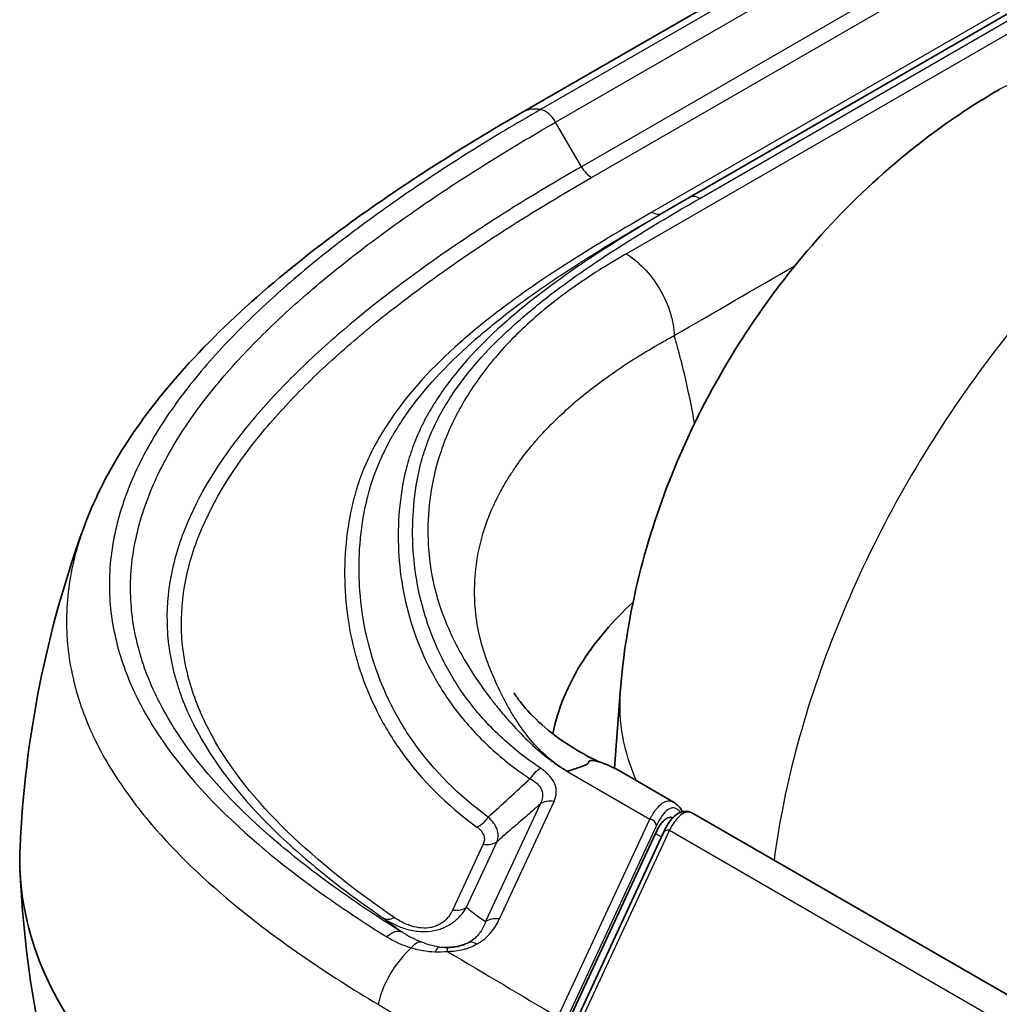
# Model space of a CAD drawing. Units: millimetres. Extents: x 43 to 4999, y 24 to 1570.
# Drawn here: x 742 to 778, y 484 to 521 of the extents above; entities that cross this region are included whole.
import ezdxf

# ---------------------------------------------------------------- set-up
doc = ezdxf.new("R2010")
doc.units = ezdxf.units.MM
doc.header["$LTSCALE"] = 3
doc.layers.add('Visible (ISO)', color=7, linetype='Continuous', lineweight=35)
doc.layers.add('Visible Narrow (ISO)', color=7, linetype='Continuous', lineweight=25)

msp = doc.modelspace()

# ---------------------------------------------------------------- linework, layer by layer
at = {"layer": 'Visible (ISO)'}
for p, q in [((811.945, 547.11), (760.264, 517.273)), ((818.182, 543.935), (766.501, 514.097)), ((765.47, 513.502), (766.501, 514.097)), ((743.893, 501.769), (743.893, 501.769)), ((763.695, 492.792), (763.909, 495.618)), ((761.275, 493.14), (761.275, 493.14)), ((765.901, 491.527), (763.93, 492.665)), ((757.706, 492.033), (757.706, 492.033)), ((765.901, 491.527), (765.901, 491.527)), ((766.27, 491.109), (766.27, 491.109)), ((791.434, 476.786), (766.627, 491.108)), ((765.856, 490.669), (765.856, 490.669)), ((761.795, 482.965), (765.227, 490.359)), ((765.513, 490.376), (762.078, 482.974))]:
    msp.add_line(p, q, dxfattribs=at)
for points, knots in [([(763.909, 495.618), (764.118, 498.38), (764.789, 501.143), (766.906, 506.419), (768.403, 508.992), (771.993, 513.524), (774.129, 515.542), (777, 517.486), (777.521, 517.813), (778.053, 518.119)], [0, 0, 0, 0, 0.843316, 0.843316, 1.713285, 1.713285, 2.580851, 2.580851, 2.767777, 2.767777, 2.767777, 2.767777]), ([(743.893, 501.769), (744.62, 503.765), (745.83, 505.621), (749.142, 509.451), (751.409, 511.387), (755.878, 514.622), (758.03, 515.983), (760.264, 517.273)], [0, 0, 0, 0, 0.937057, 0.937057, 2.109155, 2.109155, 3.050416, 3.050416, 3.050416, 3.050416]), ([(761.396, 494.078), (761.582, 495.007), (761.959, 495.922), (763.013, 497.566), (763.637, 498.297), (764.387, 498.984)], [1.8181807, 1.8181807, 1.8181807, 1.8181807, 2.3043935, 2.3043935, 2.7246355, 2.7246355, 2.7246355, 2.7246355]), ([(759.946, 495.604), (759.946, 495.604), (759.963, 495.574), (760.074, 495.406), (760.23, 495.189), (760.696, 494.677), (761.005, 494.383), (761.866, 493.71), (762.463, 493.342), (763.117, 493.031)], [1.133588, 1.133588, 1.133588, 1.133588, 1.2501662, 1.2501662, 1.4708302, 1.4708302, 1.690227, 1.690227, 1.9939438, 1.9939438, 1.9939438, 1.9939438]), ([(761.922, 492.683), (761.944, 492.688), (761.963, 492.693), (761.978, 492.696), (761.993, 492.7), (762.005, 492.703), (762.02, 492.706), (762.028, 492.708), (762.036, 492.71), (762.041, 492.711), (762.047, 492.712), (762.049, 492.713), (762.051, 492.713), (762.054, 492.714), (762.058, 492.715), (762.063, 492.716), (762.083, 492.723), (762.121, 492.736), (762.173, 492.754), (762.226, 492.773), (762.293, 492.796), (762.366, 492.82), (762.438, 492.845), (762.496, 492.865), (762.543, 492.884), (762.637, 492.921), (762.688, 492.951), (762.711, 492.981), (762.723, 492.996), (762.725, 493.012), (762.726, 493.026), (762.728, 493.04), (762.735, 493.052), (762.748, 493.061), (762.802, 493.096), (762.947, 493.086), (763.162, 493.017), (763.216, 493), (763.274, 492.979), (763.337, 492.954), (763.399, 492.93), (763.466, 492.901), (763.531, 492.871), (763.66, 492.812), (763.786, 492.747), (763.909, 492.678), (763.916, 492.673), (763.923, 492.669), (763.93, 492.665)], [0, 0, 0, 0, 0.0032265, 0.0032265, 0.0032265, 0.0064529, 0.0064529, 0.0064529, 0.0080662, 0.0080662, 0.0080662, 0.0096794, 0.0096794, 0.0096794, 0.0129059, 0.0129059, 0.0129059, 0.0258118, 0.0258118, 0.0258118, 0.0387177, 0.0387177, 0.0387177, 0.0516235, 0.0516235, 0.0516235, 0.0774353, 0.0774353, 0.0774353, 0.0903412, 0.0903412, 0.0903412, 0.1032471, 0.1032471, 0.1032471, 0.1548706, 0.1548706, 0.1548706, 0.1677765, 0.1677765, 0.1677765, 0.1806824, 0.1806824, 0.1806824, 0.2064942, 0.2064942, 0.2064942, 0.2079916, 0.2079916, 0.2079916, 0.2079916]), ([(761.556, 492.919), (761.611, 492.88), (761.676, 492.836), (761.816, 492.749), (761.875, 492.719), (761.922, 492.683)], [-0.04425242, -0.04425242, -0.04425242, -0.04425242, -0.02742597, -0.02742597, -0.00519135, -0.00519135, -0.00519135, -0.00519135]), ([(765.227, 490.359), (765.309, 490.537), (765.39, 490.67), (765.469, 490.767), (765.508, 490.815), (765.548, 490.855), (765.586, 490.885), (765.624, 490.914), (765.661, 490.935), (765.697, 490.947), (765.758, 490.969), (765.817, 490.968), (765.874, 490.948)], [0, 0, 0, 0, 0.00094103, 0.00094103, 0.00094103, 0.001411545, 0.001411545, 0.001411545, 0.001881375, 0.001881375, 0.001881375, 0.002690258, 0.002690258, 0.002690258, 0.002690258]), ([(765.513, 490.376), (765.629, 490.626), (765.749, 490.819), (766.027, 491.107), (766.215, 491.2), (766.484, 491.174), (766.561, 491.146), (766.627, 491.108)], [0, 0, 0, 0, 0.1292207, 0.1292207, 0.2713433, 0.2713433, 0.3334302, 0.3334302, 0.3334302, 0.3334302]), ([(741.516, 489.823), (741.505, 489.556), (741.504, 489.289), (741.564, 487.718), (741.872, 486.421), (742.997, 483.867), (743.812, 482.609), (746.953, 478.92), (749.986, 476.574), (753.622, 474.408)], [0.03680834, 0.03680834, 0.03680834, 0.03680834, 0.03828086, 0.03828086, 0.04549853, 0.04549853, 0.05271621, 0.05271621, 0.06715155, 0.06715155, 0.06715155, 0.06715155])]:
    msp.add_open_spline(points, degree=3, knots=knots, dxfattribs=at)
for points in [[(741.516, 489.823), (741.689, 493.871), (742.499, 497.943), (743.893, 501.769)], [(765.901, 491.527), (766.046, 491.444), (766.147, 491.317), (766.235, 491.171)], [(743.853, 477.191), (742.483, 480.954), (741.687, 484.973), (741.516, 488.975)]]:
    msp.add_open_spline(points, degree=3, dxfattribs=at)
at = {"layer": 'Visible Narrow (ISO)'}
for p, q in [((812.621, 547.211), (760.94, 517.373)), ((761.499, 516.903), (813.18, 546.741)), ((814.141, 545.077), (762.46, 515.239)), ((762.841, 514.837), (814.522, 544.675)), ((766.882, 514.059), (818.563, 543.897)), ((818.986, 543.653), (764.138, 511.987)), ((816.769, 543.377), (765.089, 513.539)), ((762.46, 515.239), (761.499, 516.903)), ((757.115, 504.287), (757.115, 504.287)), ((759.444, 495.631), (759.444, 495.631)), ((761.922, 492.682), (765.018, 490.895)), ((757.41, 492.322), (757.411, 492.322)), ((760.92, 491.452), (758.885, 487.068)), ((759.405, 487.169), (761.44, 491.554)), ((750.137, 490.897), (750.137, 490.897)), ((761.587, 483.504), (765.018, 490.895)), ((766.215, 491.077), (766.215, 491.077)), ((746.462, 490.653), (746.462, 490.653)), ((750.612, 490.87), (750.612, 490.87)), ((765.263, 490.652), (761.832, 483.26)), ((765.743, 490.476), (762.308, 483.075)), ((765.227, 490.359), (765.447, 490.233)), ((765.743, 490.476), (790.104, 476.412)), ((758.795, 489.957), (757.656, 487.502)), ((758.176, 487.604), (759.316, 490.059)), ((756.984, 486.738), (756.984, 486.738)), ((756.51, 485.996), (756.51, 485.996))]:
    msp.add_line(p, q, dxfattribs=at)
for centre, major_axis, ratio, start_param, end_param in [((787.578, 501.622), (-9.525, 16.498), 0.57735, 5.497787, 6.283185), ((761.534, 515.073), (-1.27, 2.2), 0.57735, 5.834867, 6.283185), ((761.118, 516.683), (-0.381, 0.66), 0.57735, 4.712389, 5.834867), ((762.841, 515.459), (-0.381, 0.66), 0.57735, 1.570796, 2.356194), ((766.882, 513.437), (-0.381, 0.66), 0.57735, 5.497787, 6.283185), ((765.089, 514.161), (0.381, -0.66), 0.57735, 5.497787, 6.283185), ((782.904, 494.181), (-18.996, 1.437), 0.576253, 6.283185, 6.581953), ((760.95, 492.164), (-0.422, -0.634), 0.617029, 3.965292, 4.750692), ((761.44, 490.932), (-0.691, 0.321), 0.788675, 5.06327, 5.848668), ((758.565, 491.219), (-0.448, -0.617), 0.638933, 0.848856, 1.634256), ((765.018, 490.688), (0.23, -0.107), 0.788675, 0.359607, 1.921677), ((765.743, 490.269), (-0.23, 0.107), 0.788675, 5.06327, 6.283185), ((758.795, 490.579), (-0.691, 0.321), 0.788675, 1.921677, 2.707075), ((757.656, 488.124), (-0.691, 0.321), 0.788675, 1.921677, 2.707075), ((755.48, 487.844), (-0.431, -0.629), 0.624416, 0.046445, 0.831819), ((759.405, 486.547), (-0.691, 0.321), 0.788675, 5.06327, 5.848668), ((755.391, 486.012), (0.402, 0.647), 0.597802, 0.018718, 1.141147), ((756.268, 485.578), (0.267, 0.714), 0.510233, 0.080887, 0.977794), ((757.072, 485.367), (0.109, 0.754), 0.296825, 0.12459, 0.742976), ((757.422, 488.627), (1.341, 2.157), 0.964173, 3.605378, 4.073821), ((758.553, 485.605), (-0.371, 0.665), 0.567548, 5.506065, 6.021504), ((756.626, 484.384), (-1.3, -2.182), 0.586419, 4.218475, 5.222621), ((757.462, 485.337), (-0.001, 0.762), 0.002613, 5.667703, 6.138563), ((6226.412, 3545.984), (-7615.818, 0), 0.57735, 0.769722, 0.7705), ((6226.412, 3544.49), (7618.256, 0), 0.57735, 3.911157, 3.912267)]:
    msp.add_ellipse(centre, major_axis=major_axis, ratio=ratio, start_param=start_param, end_param=end_param, dxfattribs=at)
for points, knots in [([(760.94, 517.373), (760.04, 516.854), (759.154, 516.327), (758.292, 515.787), (758.287, 515.784), (758.282, 515.781), (758.277, 515.778), (757.418, 515.24), (756.584, 514.691), (755.774, 514.129), (755.766, 514.123), (755.758, 514.118), (755.749, 514.112), (754.942, 513.551), (754.154, 512.979), (753.4, 512.396), (753.39, 512.388), (753.381, 512.381), (753.371, 512.373), (752.62, 511.791), (751.901, 511.198), (751.218, 510.592), (751.209, 510.583), (751.199, 510.574), (751.189, 510.565), (750.508, 509.96), (749.864, 509.342), (749.263, 508.709), (748.653, 508.066), (748.088, 507.408), (747.577, 506.732), (747.569, 506.721), (747.561, 506.71), (747.553, 506.7), (747.051, 506.032), (746.603, 505.344), (746.226, 504.65), (746.22, 504.64), (746.215, 504.629), (746.209, 504.619), (745.834, 503.923), (745.529, 503.218), (745.303, 502.503), (745.3, 502.494), (745.297, 502.485), (745.294, 502.476), (745.184, 502.121), (745.093, 501.765), (745.022, 501.405), (745.021, 501.397), (745.019, 501.389), (745.018, 501.38), (744.948, 501.02), (744.899, 500.655), (744.873, 500.291), (744.872, 500.284), (744.872, 500.277), (744.871, 500.27), (744.82, 499.533), (744.86, 498.802), (744.991, 498.076), (744.992, 498.072), (744.993, 498.067), (744.994, 498.063), (745.127, 497.335), (745.35, 496.614), (745.663, 495.898), (745.664, 495.896), (745.665, 495.894), (745.666, 495.892), (745.822, 495.534), (746.002, 495.176), (746.201, 494.825), (746.4, 494.473), (746.618, 494.126), (746.854, 493.785), (747.795, 492.425), (749.011, 491.152), (750.426, 489.942), (751.134, 489.337), (751.892, 488.748), (752.693, 488.173), (753.494, 487.598), (754.335, 487.041), (755.206, 486.5)], [0, 0, 0, 0, 0.003813, 0.003813, 0.003813, 0.00383539, 0.00383539, 0.00383539, 0.00763318, 0.00763318, 0.00763318, 0.00767079, 0.00767079, 0.00767079, 0.01145807, 0.01145807, 0.01145807, 0.01150618, 0.01150618, 0.01150618, 0.01528634, 0.01528634, 0.01528634, 0.01534157, 0.01534157, 0.01534157, 0.01911732, 0.01911732, 0.01911732, 0.02295232, 0.02295232, 0.02295232, 0.02301236, 0.02301236, 0.02301236, 0.02679139, 0.02679139, 0.02679139, 0.02684776, 0.02684776, 0.02684776, 0.03063467, 0.03063467, 0.03063467, 0.03068315, 0.03068315, 0.03068315, 0.03255776, 0.03255776, 0.03255776, 0.03260085, 0.03260085, 0.03260085, 0.03448158, 0.03448158, 0.03448158, 0.03451854, 0.03451854, 0.03451854, 0.0383305, 0.0383305, 0.0383305, 0.03835394, 0.03835394, 0.03835394, 0.04217881, 0.04217881, 0.04217881, 0.04218933, 0.04218933, 0.04218933, 0.04410206, 0.04410206, 0.04410206, 0.04602434, 0.04602434, 0.04602434, 0.05369551, 0.05369551, 0.05369551, 0.0575309, 0.0575309, 0.0575309, 0.0613663, 0.0613663, 0.0613663, 0.0613663]), ([(787.578, 517.176), (786.435, 516.516), (785.291, 515.731), (784.166, 514.834), (783.042, 513.937), (781.937, 512.929), (780.872, 511.827), (779.807, 510.726), (778.781, 509.532), (777.814, 508.266), (776.847, 507), (775.938, 505.663), (775.103, 504.279), (774.269, 502.895), (773.51, 501.463), (772.839, 500.011), (772.168, 498.559), (771.586, 497.085), (771.103, 495.617), (770.62, 494.15), (770.236, 492.688), (769.958, 491.258), (769.834, 490.619), (769.731, 489.986), (769.65, 489.363)], [3.141593, 3.141593, 3.141593, 3.141593, 3.332488, 3.332488, 3.332488, 3.523383, 3.523383, 3.523383, 3.714279, 3.714279, 3.714279, 3.905174, 3.905174, 3.905174, 4.09607, 4.09607, 4.09607, 4.286965, 4.286965, 4.286965, 4.47786, 4.47786, 4.47786, 4.563149, 4.563149, 4.563149, 4.563149]), ([(755.785, 486.664), (754.931, 487.194), (754.107, 487.74), (752.536, 488.867), (751.792, 489.444), (749.71, 491.222), (748.515, 492.469), (747.362, 494.135), (747.148, 494.474), (746.758, 495.163), (746.581, 495.515), (746.121, 496.571), (745.902, 497.28), (745.647, 498.711), (745.61, 499.432), (745.693, 500.523), (745.744, 500.887), (745.888, 501.608), (745.982, 501.965), (746.323, 503.03), (746.631, 503.729), (747.387, 505.109), (747.839, 505.793), (748.846, 507.117), (749.403, 507.761), (750.603, 509.02), (751.247, 509.634), (752.608, 510.838), (753.325, 511.428), (754.823, 512.585), (755.606, 513.152), (757.212, 514.264), (758.038, 514.808), (759.738, 515.871), (760.612, 516.391), (761.499, 516.903)], [0, 0, 0, 0, 0.00376024, 0.00376024, 0.00752048, 0.00752048, 0.01504096, 0.01504096, 0.01692108, 0.01692108, 0.0188012, 0.0188012, 0.02256144, 0.02256144, 0.02632168, 0.02632168, 0.0282018, 0.0282018, 0.03008192, 0.03008192, 0.03384216, 0.03384216, 0.0376024, 0.0376024, 0.04136264, 0.04136264, 0.04512288, 0.04512288, 0.04888312, 0.04888312, 0.05264336, 0.05264336, 0.0564036, 0.0564036, 0.06016384, 0.06016384, 0.06016384, 0.06016384]), ([(762.46, 515.239), (761.644, 514.768), (760.839, 514.291), (759.272, 513.318), (758.51, 512.821), (756.288, 511.303), (754.883, 510.255), (752.946, 508.606), (752.328, 508.043), (751.161, 506.886), (750.616, 506.299), (749.125, 504.503), (748.316, 503.263), (747.627, 501.638), (747.506, 501.308), (747.302, 500.65), (747.219, 500.321), (747.027, 499.333), (746.977, 498.673), (747.039, 497.352), (747.152, 496.691), (747.448, 495.697), (747.567, 495.368), (747.842, 494.72), (747.998, 494.401), (748.864, 492.822), (749.831, 491.62), (751.606, 489.89), (752.247, 489.33), (753.604, 488.243), (754.32, 487.717), (755.068, 487.204)], [0, 0, 0, 0, 0.00344186, 0.00344186, 0.00688371, 0.00688371, 0.01376743, 0.01376743, 0.01720929, 0.01720929, 0.02065114, 0.02065114, 0.02753486, 0.02753486, 0.02925579, 0.02925579, 0.03097671, 0.03097671, 0.03441857, 0.03441857, 0.03786043, 0.03786043, 0.03958136, 0.03958136, 0.04130228, 0.04130228, 0.048186, 0.048186, 0.05162786, 0.05162786, 0.05506971, 0.05506971, 0.05506971, 0.05506971]), ([(755.48, 487.222), (754.006, 488.232), (752.656, 489.296), (751.489, 490.433), (750.321, 491.569), (749.366, 492.754), (748.683, 493.999), (748.513, 494.31), (748.359, 494.625), (748.224, 494.944), (748.089, 495.264), (747.972, 495.588), (747.876, 495.915), (747.683, 496.568), (747.573, 497.22), (747.545, 497.871), (747.517, 498.522), (747.57, 499.172), (747.699, 499.822), (747.764, 500.146), (747.848, 500.471), (747.951, 500.795), (748.053, 501.119), (748.175, 501.444), (748.313, 501.764), (748.863, 503.044), (749.668, 504.265), (750.655, 505.443), (751.148, 506.032), (751.688, 506.611), (752.265, 507.18), (752.843, 507.749), (753.453, 508.303), (754.091, 508.844), (754.729, 509.386), (755.394, 509.914), (756.084, 510.432), (756.773, 510.95), (757.485, 511.457), (758.216, 511.956), (758.946, 512.454), (759.698, 512.943), (760.471, 513.423), (761.243, 513.902), (762.036, 514.372), (762.841, 514.837)], [0, 0, 0, 0, 0.00684557, 0.00684557, 0.00684557, 0.01369114, 0.01369114, 0.01369114, 0.01540253, 0.01540253, 0.01540253, 0.01711392, 0.01711392, 0.01711392, 0.02053671, 0.02053671, 0.02053671, 0.02395949, 0.02395949, 0.02395949, 0.02567089, 0.02567089, 0.02567089, 0.02738228, 0.02738228, 0.02738228, 0.03422785, 0.03422785, 0.03422785, 0.03765063, 0.03765063, 0.03765063, 0.04107342, 0.04107342, 0.04107342, 0.0444962, 0.0444962, 0.0444962, 0.04791899, 0.04791899, 0.04791899, 0.05134177, 0.05134177, 0.05134177, 0.05476456, 0.05476456, 0.05476456, 0.05476456]), ([(766.501, 514.097), (765.261, 513.381), (764.043, 512.654), (762.315, 511.514), (761.756, 511.125), (760.682, 510.325), (760.166, 509.912), (758.726, 508.649), (757.903, 507.769), (756.938, 506.377), (756.66, 505.901), (756.319, 505.166), (756.218, 504.916), (756.045, 504.417), (755.972, 504.167), (755.788, 503.417), (755.71, 502.915), (755.622, 501.909), (755.614, 501.404), (755.665, 500.393), (755.725, 499.885), (755.917, 498.877), (756.048, 498.377), (756.389, 497.389), (756.598, 496.9), (756.979, 496.176), (757.118, 495.936), (757.42, 495.46), (757.584, 495.223), (758.115, 494.522), (758.518, 494.069), (759.444, 493.199), (759.963, 492.786), (760.542, 492.4)], [0, 0, 0, 0, 0.00524975, 0.00524975, 0.00787463, 0.00787463, 0.0104995, 0.0104995, 0.01574925, 0.01574925, 0.01837413, 0.01837413, 0.01968656, 0.01968656, 0.020999, 0.020999, 0.02362388, 0.02362388, 0.02624875, 0.02624875, 0.02887363, 0.02887363, 0.0314985, 0.0314985, 0.03412338, 0.03412338, 0.03543581, 0.03543581, 0.03674825, 0.03674825, 0.03937313, 0.03937313, 0.041998, 0.041998, 0.041998, 0.041998]), ([(760.95, 492.786), (760.379, 493.166), (759.876, 493.569), (759.427, 493.992), (758.979, 494.414), (758.585, 494.857), (758.24, 495.315), (758.067, 495.545), (757.907, 495.778), (757.759, 496.012), (757.612, 496.245), (757.477, 496.481), (757.353, 496.718), (757.105, 497.192), (756.902, 497.672), (756.736, 498.157), (756.571, 498.642), (756.443, 499.133), (756.351, 499.627), (756.258, 500.122), (756.2, 500.621), (756.176, 501.117), (756.153, 501.613), (756.162, 502.108), (756.206, 502.602), (756.25, 503.096), (756.329, 503.589), (756.451, 504.08), (756.511, 504.325), (756.584, 504.571), (756.67, 504.815), (756.756, 505.06), (756.856, 505.305), (756.968, 505.545), (757.193, 506.025), (757.469, 506.492), (757.787, 506.947), (758.424, 507.857), (759.237, 508.718), (760.183, 509.544), (760.657, 509.956), (761.165, 510.361), (761.693, 510.752), (762.221, 511.144), (762.772, 511.525), (763.338, 511.898), (764.47, 512.644), (765.665, 513.357), (766.882, 514.059)], [0, 0, 0, 0, 0.00257574, 0.00257574, 0.00257574, 0.00515148, 0.00515148, 0.00515148, 0.00643935, 0.00643935, 0.00643935, 0.00772722, 0.00772722, 0.00772722, 0.01030296, 0.01030296, 0.01030296, 0.0128787, 0.0128787, 0.0128787, 0.01545445, 0.01545445, 0.01545445, 0.01803019, 0.01803019, 0.01803019, 0.02060593, 0.02060593, 0.02060593, 0.0218938, 0.0218938, 0.0218938, 0.02318167, 0.02318167, 0.02318167, 0.02575741, 0.02575741, 0.02575741, 0.03090889, 0.03090889, 0.03090889, 0.03348463, 0.03348463, 0.03348463, 0.03606037, 0.03606037, 0.03606037, 0.04121185, 0.04121185, 0.04121185, 0.04121185]), ([(765.089, 513.539), (763.779, 512.783), (762.492, 512.014), (761.277, 511.207), (760.669, 510.803), (760.079, 510.389), (759.518, 509.967), (758.957, 509.544), (758.424, 509.113), (757.925, 508.67), (756.927, 507.785), (756.065, 506.855), (755.384, 505.866), (755.213, 505.618), (755.054, 505.367), (754.907, 505.112), (754.76, 504.857), (754.625, 504.598), (754.505, 504.339), (754.265, 503.822), (754.084, 503.3), (753.951, 502.776), (753.818, 502.252), (753.731, 501.724), (753.68, 501.195), (753.629, 500.665), (753.615, 500.134), (753.637, 499.6), (753.659, 499.066), (753.718, 498.529), (753.813, 497.999), (753.909, 497.469), (754.041, 496.943), (754.213, 496.422), (754.385, 495.902), (754.597, 495.385), (754.855, 494.875), (754.984, 494.62), (755.125, 494.366), (755.278, 494.113), (755.432, 493.861), (755.598, 493.61), (755.777, 493.362), (756.493, 492.37), (757.401, 491.441), (758.565, 490.597)], [0, 0, 0, 0, 0.00555469, 0.00555469, 0.00555469, 0.00833203, 0.00833203, 0.00833203, 0.01110937, 0.01110937, 0.01110937, 0.01666406, 0.01666406, 0.01666406, 0.01805273, 0.01805273, 0.01805273, 0.0194414, 0.0194414, 0.0194414, 0.02221875, 0.02221875, 0.02221875, 0.02499609, 0.02499609, 0.02499609, 0.02777343, 0.02777343, 0.02777343, 0.03055078, 0.03055078, 0.03055078, 0.03332812, 0.03332812, 0.03332812, 0.03610546, 0.03610546, 0.03610546, 0.03749414, 0.03749414, 0.03749414, 0.03888281, 0.03888281, 0.03888281, 0.04443749, 0.04443749, 0.04443749, 0.04443749]), ([(758.986, 490.973), (757.854, 491.795), (756.971, 492.698), (756.274, 493.664), (756.268, 493.673), (756.261, 493.682), (756.255, 493.691), (756.087, 493.924), (755.931, 494.161), (755.787, 494.399), (755.78, 494.409), (755.774, 494.419), (755.768, 494.43), (755.625, 494.666), (755.493, 494.905), (755.372, 495.144), (755.366, 495.155), (755.361, 495.167), (755.355, 495.178), (755.109, 495.668), (754.907, 496.163), (754.742, 496.663), (754.738, 496.675), (754.734, 496.687), (754.73, 496.698), (754.567, 497.199), (754.441, 497.704), (754.349, 498.214), (754.347, 498.225), (754.345, 498.236), (754.343, 498.248), (754.253, 498.758), (754.197, 499.275), (754.176, 499.789), (754.175, 499.8), (754.175, 499.81), (754.175, 499.82), (754.155, 500.335), (754.169, 500.849), (754.218, 501.36), (754.219, 501.369), (754.22, 501.377), (754.221, 501.386), (754.271, 501.897), (754.356, 502.407), (754.484, 502.913), (754.486, 502.922), (754.488, 502.93), (754.491, 502.939), (754.62, 503.443), (754.795, 503.944), (755.025, 504.441), (755.03, 504.452), (755.036, 504.463), (755.041, 504.474), (755.154, 504.716), (755.281, 504.958), (755.418, 505.196), (755.425, 505.208), (755.432, 505.221), (755.44, 505.233), (755.577, 505.469), (755.726, 505.703), (755.884, 505.933), (755.893, 505.946), (755.902, 505.959), (755.911, 505.971), (756.575, 506.927), (757.411, 507.826), (758.377, 508.683), (758.391, 508.696), (758.406, 508.709), (758.421, 508.722), (758.899, 509.144), (759.409, 509.556), (759.945, 509.96), (759.96, 509.971), (759.975, 509.982), (759.99, 509.993), (760.531, 510.399), (761.099, 510.796), (761.683, 511.185), (761.696, 511.193), (761.708, 511.201), (761.721, 511.21), (762.917, 512.003), (764.182, 512.758), (765.47, 513.502)], [0, 0, 0, 0, 0.00539189, 0.00539189, 0.00539189, 0.00544217, 0.00544217, 0.00544217, 0.0067463, 0.0067463, 0.0067463, 0.00680271, 0.00680271, 0.00680271, 0.00810284, 0.00810284, 0.00810284, 0.00816325, 0.00816325, 0.00816325, 0.01082145, 0.01082145, 0.01082145, 0.01088434, 0.01088434, 0.01088434, 0.0135461, 0.0135461, 0.0135461, 0.01360542, 0.01360542, 0.01360542, 0.01627397, 0.01627397, 0.01627397, 0.01632651, 0.01632651, 0.01632651, 0.01900167, 0.01900167, 0.01900167, 0.01904759, 0.01904759, 0.01904759, 0.02172345, 0.02172345, 0.02172345, 0.02176868, 0.02176868, 0.02176868, 0.02443107, 0.02443107, 0.02443107, 0.02448976, 0.02448976, 0.02448976, 0.02578417, 0.02578417, 0.02578417, 0.02585031, 0.02585031, 0.02585031, 0.02713876, 0.02713876, 0.02713876, 0.02721085, 0.02721085, 0.02721085, 0.03257194, 0.03257194, 0.03257194, 0.03265302, 0.03265302, 0.03265302, 0.03530063, 0.03530063, 0.03530063, 0.0353741, 0.0353741, 0.0353741, 0.03803793, 0.03803793, 0.03803793, 0.03809519, 0.03809519, 0.03809519, 0.04353736, 0.04353736, 0.04353736, 0.04353736]), ([(764.138, 511.987), (763.97, 511.89), (763.803, 511.793), (763.638, 511.694), (763.597, 511.669), (763.55, 511.641), (763.506, 511.614), (763.461, 511.587), (763.417, 511.56), (763.372, 511.533), (763.284, 511.479), (763.196, 511.424), (763.109, 511.369), (762.762, 511.149), (762.427, 510.925), (762.105, 510.696), (761.462, 510.238), (760.874, 509.762), (760.345, 509.267), (759.816, 508.773), (759.347, 508.26), (758.935, 507.734), (758.524, 507.208), (758.169, 506.668), (757.871, 506.116), (757.834, 506.047), (757.797, 505.977), (757.762, 505.908), (757.744, 505.873), (757.726, 505.838), (757.709, 505.804), (757.7, 505.786), (757.693, 505.772), (757.686, 505.757), (757.679, 505.742), (757.672, 505.727), (757.664, 505.712), (757.608, 505.592), (757.553, 505.473), (757.502, 505.353), (757.399, 505.113), (757.306, 504.872), (757.224, 504.63), (757.06, 504.147), (756.938, 503.66), (756.856, 503.17), (756.775, 502.681), (756.734, 502.189), (756.733, 501.694), (756.731, 501.2), (756.768, 500.703), (756.845, 500.205), (756.855, 500.142), (756.865, 500.08), (756.876, 500.017), (756.879, 500.002), (756.882, 499.99), (756.884, 499.976), (756.887, 499.963), (756.889, 499.95), (756.892, 499.937), (756.897, 499.91), (756.903, 499.884), (756.908, 499.857), (756.93, 499.752), (756.954, 499.646), (756.98, 499.542), (757.031, 499.333), (757.09, 499.126), (757.155, 498.921), (757.286, 498.511), (757.446, 498.111), (757.632, 497.719), (757.817, 497.328), (758.028, 496.946), (758.259, 496.573), (758.49, 496.199), (758.742, 495.835), (759.009, 495.478), (759.026, 495.456), (759.043, 495.433), (759.06, 495.411), (759.068, 495.4), (759.075, 495.391), (759.083, 495.381), (759.09, 495.371), (759.098, 495.361), (759.106, 495.351), (759.136, 495.312), (759.167, 495.273), (759.197, 495.234), (759.259, 495.156), (759.32, 495.08), (759.381, 495.006), (759.503, 494.856), (759.625, 494.713), (759.747, 494.575), (759.99, 494.299), (760.232, 494.046), (760.471, 493.815), (760.711, 493.583), (760.948, 493.373), (761.19, 493.185), (761.311, 493.091), (761.432, 493.002), (761.554, 492.918), (761.554, 492.918), (761.554, 492.918), (761.556, 492.919)], [0, 0, 0, 0, 0.0156306, 0.0156306, 0.0156306, 0.0195382, 0.0195382, 0.0195382, 0.0234458, 0.0234458, 0.0234458, 0.0312611, 0.0312611, 0.0312611, 0.0625222, 0.0625222, 0.0625222, 0.1250444, 0.1250444, 0.1250444, 0.1875666, 0.1875666, 0.1875666, 0.2500888, 0.2500888, 0.2500888, 0.2579041, 0.2579041, 0.2579041, 0.2618117, 0.2618117, 0.2618117, 0.2637656, 0.2637656, 0.2637656, 0.2657194, 0.2657194, 0.2657194, 0.2813499, 0.2813499, 0.2813499, 0.312611, 0.312611, 0.312611, 0.3751332, 0.3751332, 0.3751332, 0.4376554, 0.4376554, 0.4376554, 0.5001777, 0.5001777, 0.5001777, 0.5079929, 0.5079929, 0.5079929, 0.5099467, 0.5099467, 0.5099467, 0.5119006, 0.5119006, 0.5119006, 0.5158082, 0.5158082, 0.5158082, 0.5314388, 0.5314388, 0.5314388, 0.5626999, 0.5626999, 0.5626999, 0.6252221, 0.6252221, 0.6252221, 0.6877443, 0.6877443, 0.6877443, 0.7502665, 0.7502665, 0.7502665, 0.7541741, 0.7541741, 0.7541741, 0.7561279, 0.7561279, 0.7561279, 0.7580818, 0.7580818, 0.7580818, 0.765897, 0.765897, 0.765897, 0.7815276, 0.7815276, 0.7815276, 0.8127887, 0.8127887, 0.8127887, 0.8753109, 0.8753109, 0.8753109, 0.9378331, 0.9378331, 0.9378331, 0.9690942, 0.9690942, 0.9690942, 0.9690963, 0.9690963, 0.9690963, 0.9690963]), ([(764.138, 511.987), (764.136, 511.985), (764.134, 511.984), (764.134, 511.984), (764.134, 511.984), (764.134, 511.984), (764.134, 511.984), (764.55, 511.744), (765.033, 511.269), (765.38, 510.678), (765.553, 510.383), (765.691, 510.067), (765.782, 509.767), (765.827, 509.617), (765.861, 509.471), (765.884, 509.333), (765.896, 509.263), (765.905, 509.196), (765.912, 509.13), (765.915, 509.098), (765.917, 509.066), (765.919, 509.034), (765.921, 509.013), (765.922, 508.993), (765.923, 508.973), (765.923, 508.962), (765.924, 508.943), (765.924, 508.942)], [0, 0, 0, 0, 0.000008, 0.000008, 0.000008, 0.00001, 0.00001, 0.00001, 0.500005, 0.500005, 0.500005, 0.750002, 0.750002, 0.750002, 0.875001, 0.875001, 0.875001, 0.937501, 0.937501, 0.937501, 0.96875, 0.96875, 0.96875, 0.988997, 0.988997, 0.988997, 1, 1, 1, 1]), ([(761.556, 492.919), (761.441, 493.006), (761.325, 493.096), (760.986, 493.385), (760.777, 493.602), (760.38, 494.072), (760.195, 494.326), (759.936, 494.727), (759.853, 494.865), (759.734, 495.075), (759.695, 495.145), (759.638, 495.252), (759.619, 495.288), (759.595, 495.333), (759.591, 495.342), (759.581, 495.36), (759.577, 495.368), (759.561, 495.398), (759.551, 495.418), (759.375, 495.76), (759.232, 496.073), (758.976, 496.695), (758.865, 497.006), (758.68, 497.639), (758.607, 497.96), (758.533, 498.454), (758.513, 498.62), (758.493, 498.873), (758.488, 498.957), (758.484, 499.063), (758.483, 499.085), (758.482, 499.117), (758.481, 499.127), (758.481, 499.149), (758.48, 499.158), (758.478, 499.222), (758.477, 499.273), (758.473, 499.73), (758.502, 500.135), (758.624, 500.938), (758.718, 501.335), (758.973, 502.122), (759.134, 502.512), (759.426, 503.091), (759.531, 503.283), (759.702, 503.569), (759.762, 503.664), (759.831, 503.771), (759.838, 503.783), (759.854, 503.806), (759.862, 503.818), (759.889, 503.86), (759.907, 503.888), (759.963, 503.971), (760.001, 504.027), (760.347, 504.525), (760.7, 504.957), (761.496, 505.803), (761.938, 506.218), (762.919, 507.033), (763.459, 507.432), (764.344, 508.016), (764.652, 508.208), (765.053, 508.447), (765.134, 508.494), (765.256, 508.565), (765.297, 508.589), (765.38, 508.636), (765.422, 508.661), (765.613, 508.769), (765.767, 508.855), (765.924, 508.942)], [0.0309058, 0.0309058, 0.0309058, 0.0309058, 0.0621669, 0.0621669, 0.1246891, 0.1246891, 0.1872113, 0.1872113, 0.2184724, 0.2184724, 0.234103, 0.234103, 0.2419182, 0.2419182, 0.2438721, 0.2438721, 0.2458259, 0.2458259, 0.2497335, 0.2497335, 0.3122557, 0.3122557, 0.3747779, 0.3747779, 0.4373001, 0.4373001, 0.4685612, 0.4685612, 0.4841918, 0.4841918, 0.4880994, 0.4880994, 0.4900532, 0.4900532, 0.4920071, 0.4920071, 0.4998223, 0.4998223, 0.5623445, 0.5623445, 0.6248668, 0.6248668, 0.687389, 0.687389, 0.7186501, 0.7186501, 0.7342806, 0.7342806, 0.7362344, 0.7362344, 0.7381883, 0.7381883, 0.7420959, 0.7420959, 0.7499112, 0.7499112, 0.8124334, 0.8124334, 0.8749556, 0.8749556, 0.9374778, 0.9374778, 0.9687389, 0.9687389, 0.9765542, 0.9765542, 0.9804618, 0.9804618, 0.9843694, 0.9843694, 0.9999831, 0.9999831, 0.9999831, 0.9999831]), ([(766.684, 505.666), (766.593, 506.182), (766.491, 506.686), (766.312, 507.481), (766.239, 507.782), (766.087, 508.369), (766.007, 508.658), (765.924, 508.942)], [4.97871, 4.97871, 4.97871, 4.97871, 6.822478, 6.822478, 7.959558, 7.959558, 9.096614, 9.096614, 9.096614, 9.096614]), ([(743.893, 501.769), (743.876, 501.723), (743.86, 501.677), (743.844, 501.632), (743.749, 501.361), (743.665, 501.089), (743.592, 500.817), (743.387, 500.049), (743.272, 499.275), (743.253, 498.496), (743.249, 498.304), (743.25, 498.112), (743.257, 497.92), (743.265, 497.721), (743.279, 497.522), (743.299, 497.322), (743.34, 496.93), (743.405, 496.539), (743.494, 496.152), (743.641, 495.515), (743.852, 494.887), (744.125, 494.267), (744.183, 494.134), (744.244, 494.002), (744.308, 493.87), (744.671, 493.122), (745.123, 492.386), (745.657, 491.662), (745.898, 491.336), (746.154, 491.015), (746.423, 490.699), (747.349, 489.611), (748.439, 488.579), (749.653, 487.588), (750.437, 486.948), (751.272, 486.328), (752.144, 485.728), (753.017, 485.128), (753.928, 484.547), (754.874, 483.984)], [0.03066044, 0.03066044, 0.03066044, 0.03066044, 0.03090161, 0.03090161, 0.03090161, 0.03233442, 0.03233442, 0.03233442, 0.03637623, 0.03637623, 0.03637623, 0.03736961, 0.03736961, 0.03736961, 0.03839713, 0.03839713, 0.03839713, 0.04041803, 0.04041803, 0.04041803, 0.04374599, 0.04374599, 0.04374599, 0.04445983, 0.04445983, 0.04445983, 0.04850163, 0.04850163, 0.04850163, 0.05032442, 0.05032442, 0.05032442, 0.05658524, 0.05658524, 0.05658524, 0.06062704, 0.06062704, 0.06062704, 0.06466885, 0.06466885, 0.06466885, 0.06466885]), ([(761.44, 491.554), (761.49, 491.661), (761.519, 491.769), (761.525, 491.879), (761.531, 491.989), (761.512, 492.1), (761.47, 492.207), (761.427, 492.313), (761.36, 492.418), (761.271, 492.515), (761.183, 492.612), (761.075, 492.702), (760.95, 492.786)], [0, 0, 0, 0, 0.000569445, 0.000569445, 0.000569445, 0.001138889, 0.001138889, 0.001138889, 0.001708334, 0.001708334, 0.001708334, 0.002277779, 0.002277779, 0.002277779, 0.002277779]), ([(760.542, 492.4), (760.648, 492.347), (760.739, 492.287), (760.813, 492.218), (760.888, 492.149), (760.945, 492.07), (760.978, 491.986), (761.011, 491.904), (761.022, 491.814), (761.011, 491.726), (761.001, 491.635), (760.969, 491.543), (760.92, 491.452)], [0, 0, 0, 0, 0.000441793, 0.000441793, 0.000441793, 0.000883586, 0.000883586, 0.000883586, 0.001319183, 0.001319183, 0.001319183, 0.001767173, 0.001767173, 0.001767173, 0.001767173]), ([(760.92, 491.452), (760.737, 491.292), (760.553, 491.132), (760.37, 490.973), (760.148, 490.78), (759.926, 490.587), (759.704, 490.395), (759.575, 490.283), (759.445, 490.171), (759.316, 490.059)], [0.000337303, 0.000337303, 0.000337303, 0.000337303, 0.001090719, 0.001090719, 0.001090719, 0.002002462, 0.002002462, 0.002002462, 0.002533687, 0.002533687, 0.002533687, 0.002533687]), ([(765.018, 490.895), (765.038, 490.933), (765.059, 490.971), (765.08, 491.006), (765.1, 491.041), (765.121, 491.074), (765.141, 491.106), (765.182, 491.169), (765.222, 491.225), (765.261, 491.275), (765.341, 491.375), (765.419, 491.449), (765.493, 491.498), (765.567, 491.547), (765.636, 491.571), (765.702, 491.576), (765.768, 491.581), (765.832, 491.565), (765.891, 491.533), (765.894, 491.531), (765.898, 491.529), (765.901, 491.527)], [-0.00000006, -0.00000006, -0.00000006, -0.00000006, 0.000206677, 0.000206677, 0.000206677, 0.000413414, 0.000413414, 0.000413414, 0.000826887, 0.000826887, 0.000826887, 0.001653835, 0.001653835, 0.001653835, 0.002480782, 0.002480782, 0.002480782, 0.00330773, 0.00330773, 0.00330773, 0.003354694, 0.003354694, 0.003354694, 0.003354694]), ([(766.16, 491.149), (766.119, 491.198), (766.075, 491.237), (766.029, 491.265), (765.975, 491.298), (765.918, 491.316), (765.859, 491.313), (765.8, 491.31), (765.738, 491.288), (765.673, 491.241), (765.608, 491.195), (765.54, 491.123), (765.472, 491.025), (765.403, 490.928), (765.334, 490.804), (765.263, 490.652)], [0.011580012, 0.011580012, 0.011580012, 0.011580012, 0.012263613, 0.012263613, 0.012263613, 0.013072302, 0.013072302, 0.013072302, 0.013880991, 0.013880991, 0.013880991, 0.01468968, 0.01468968, 0.01468968, 0.015498369, 0.015498369, 0.015498369, 0.015498369]), ([(759.316, 490.059), (759.369, 490.201), (759.369, 490.355), (759.285, 490.589), (759.242, 490.669), (759.132, 490.823), (759.065, 490.899), (758.986, 490.973)], [0, 0, 0, 0, 0.00083129, 0.00083129, 0.001246935, 0.001246935, 0.00166258, 0.00166258, 0.00166258, 0.00166258]), ([(766.627, 491.108), (766.604, 491.121), (766.581, 491.132), (766.557, 491.14), (766.55, 491.142), (766.543, 491.145), (766.536, 491.146), (766.468, 491.165), (766.395, 491.161), (766.318, 491.131), (766.312, 491.129), (766.306, 491.126), (766.299, 491.124), (766.219, 491.088), (766.134, 491.024), (766.044, 490.924), (766.041, 490.919), (766.037, 490.915), (766.033, 490.911), (765.986, 490.857), (765.938, 490.794), (765.89, 490.722), (765.841, 490.65), (765.791, 490.565), (765.743, 490.476)], [0.01212721, 0.01212721, 0.01212721, 0.01212721, 0.012443288, 0.012443288, 0.012443288, 0.012536527, 0.012536527, 0.012536527, 0.013428296, 0.013428296, 0.013428296, 0.01350088, 0.01350088, 0.01350088, 0.014425894, 0.014425894, 0.014425894, 0.014465232, 0.014465232, 0.014465232, 0.014947409, 0.014947409, 0.014947409, 0.015429585, 0.015429585, 0.015429585, 0.015429585]), ([(758.565, 490.597), (758.626, 490.552), (758.679, 490.505), (758.721, 490.454), (758.764, 490.403), (758.796, 490.349), (758.816, 490.294), (758.856, 490.183), (758.847, 490.067), (758.795, 489.957)], [0, 0, 0, 0, 0.000292564, 0.000292564, 0.000292564, 0.000585128, 0.000585128, 0.000585128, 0.001170256, 0.001170256, 0.001170256, 0.001170256]), ([(755.068, 487.204), (755.188, 487.123), (755.314, 487.049), (755.583, 486.916), (755.728, 486.856), (756.03, 486.763), (756.19, 486.728), (756.516, 486.693), (756.682, 486.694), (757.002, 486.735), (757.156, 486.775), (757.434, 486.887), (757.56, 486.959), (757.782, 487.121), (757.878, 487.211), (758.044, 487.4), (758.115, 487.5), (758.176, 487.604)], [0, 0, 0, 0, 0.000489701, 0.000489701, 0.000979403, 0.000979403, 0.001469104, 0.001469104, 0.001958805, 0.001958805, 0.002448507, 0.002448507, 0.002938208, 0.002938208, 0.003427909, 0.003427909, 0.003917611, 0.003917611, 0.003917611, 0.003917611]), ([(757.656, 487.502), (757.59, 487.36), (757.502, 487.223), (757.362, 487.1), (757.292, 487.038), (757.209, 486.981), (757.111, 486.935), (757.061, 486.912), (757.009, 486.892), (756.952, 486.875), (756.896, 486.859), (756.834, 486.846), (756.773, 486.838), (756.649, 486.822), (756.518, 486.825), (756.394, 486.843), (756.271, 486.86), (756.154, 486.892), (756.046, 486.93), (755.991, 486.949), (755.939, 486.97), (755.888, 486.992), (755.737, 487.059), (755.603, 487.138), (755.48, 487.222)], [0, 0, 0, 0, 0.000756396, 0.000756396, 0.000756396, 0.001134594, 0.001134594, 0.001134594, 0.001323693, 0.001323693, 0.001323693, 0.001512792, 0.001512792, 0.001512792, 0.001890989, 0.001890989, 0.001890989, 0.002269187, 0.002269187, 0.002269187, 0.002458286, 0.002458286, 0.002458286, 0.003025583, 0.003025583, 0.003025583, 0.003025583]), ([(758.885, 487.068), (758.838, 486.932), (758.774, 486.798), (758.682, 486.668), (758.68, 486.665), (758.677, 486.661), (758.674, 486.658), (758.654, 486.629), (758.631, 486.6), (758.607, 486.572), (758.573, 486.532), (758.536, 486.492), (758.494, 486.454), (758.436, 486.401), (758.37, 486.35), (758.292, 486.303)], [0.000000014, 0.000000014, 0.000000014, 0.000000014, 0.00081536, 0.00081536, 0.00081536, 0.000837864, 0.000837864, 0.000837864, 0.0010192, 0.0010192, 0.0010192, 0.001274, 0.001274, 0.001274, 0.00163072, 0.00163072, 0.00163072, 0.00163072]), ([(758.553, 486.228), (758.609, 486.259), (758.662, 486.292), (758.712, 486.326), (758.737, 486.344), (758.761, 486.361), (758.784, 486.379), (758.807, 486.397), (758.83, 486.415), (758.852, 486.433), (758.94, 486.507), (759.018, 486.586), (759.086, 486.666), (759.223, 486.827), (759.325, 486.996), (759.405, 487.169)], [0, 0, 0, 0, 0.000232456, 0.000232456, 0.000232456, 0.000348684, 0.000348684, 0.000348684, 0.000464912, 0.000464912, 0.000464912, 0.000929824, 0.000929824, 0.000929824, 0.001859648, 0.001859648, 0.001859648, 0.001859648]), ([(757.152, 486.119), (757.032, 486.139), (756.922, 486.165), (756.817, 486.195), (756.708, 486.226), (756.605, 486.261), (756.505, 486.3)], [0, 0, 0, 0, 0.0003937641, 0.0003937641, 0.0003937641, 0.0007998342, 0.0007998342, 0.0007998342, 0.0007998342]), ([(758.292, 486.303), (758.24, 486.271), (758.184, 486.242), (758.062, 486.189), (757.995, 486.166), (757.852, 486.128), (757.778, 486.114), (757.622, 486.095), (757.541, 486.091), (757.461, 486.091)], [0, 0, 0, 0, 0.0002365325, 0.0002365325, 0.000473065, 0.000473065, 0.0007095975, 0.0007095975, 0.00094613, 0.00094613, 0.00094613, 0.00094613]), ([(757.462, 485.959), (757.667, 485.96), (757.867, 485.984), (758.053, 486.031), (758.1, 486.042), (758.145, 486.055), (758.19, 486.07), (758.234, 486.084), (758.277, 486.1), (758.319, 486.116), (758.402, 486.149), (758.48, 486.187), (758.553, 486.228)], [0, 0, 0, 0, 0.000613354, 0.000613354, 0.000613354, 0.000766692, 0.000766692, 0.000766692, 0.000920031, 0.000920031, 0.000920031, 0.001226708, 0.001226708, 0.001226708, 0.001226708]), ([(756.115, 486.09), (756.253, 486.049), (756.394, 486.016), (756.687, 485.966), (756.839, 485.95), (757.001, 485.944)], [0, 0, 0, 0, 0.0004805075, 0.0004805075, 0.000961015, 0.000961015, 0.000961015, 0.000961015])]:
    msp.add_open_spline(points, degree=3, knots=knots, dxfattribs=at)
for points in [[(765.924, 508.942), (767.424, 509.808), (768.924, 510.674), (770.424, 511.54)], [(758.986, 490.973), (759.506, 491.445), (760.025, 491.921), (760.542, 492.4)], [(758.176, 487.604), (758.4, 487.412), (758.637, 487.234), (758.885, 487.068)], [(755.785, 486.664), (755.536, 486.832), (755.297, 487.012), (755.068, 487.204)], [(755.206, 486.5), (755.479, 486.331), (755.777, 486.191), (756.115, 486.09)], [(756.505, 486.3), (756.241, 486.403), (756.005, 486.526), (755.785, 486.664)], [(757.461, 486.091), (757.351, 486.092), (757.25, 486.103), (757.152, 486.119)], [(757.001, 485.944), (757.154, 485.939), (757.308, 485.943), (757.462, 485.959)]]:
    msp.add_open_spline(points, degree=3, dxfattribs=at)

doc.saveas('drawing.dxf')
